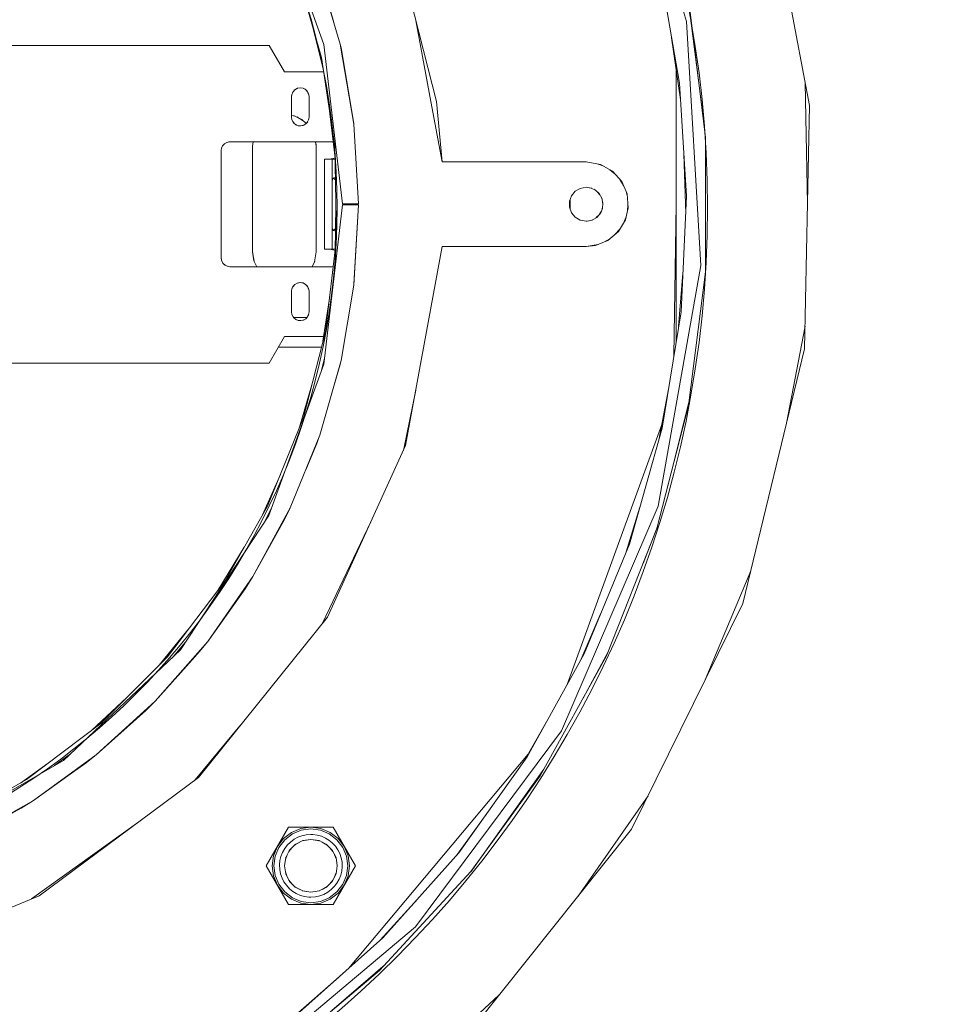
# Model space of a CAD drawing. Units: millimetres. Extents: x -2159 to 2041, y -1366 to 1604.
# Drawn here: x -548 to -462, y 1193 to 1286 of the extents above; entities that cross this region are included whole.
import ezdxf

# ---------------------------------------------------------------- set-up
doc = ezdxf.new("R2010")
doc.units = ezdxf.units.MM
doc.header["$LTSCALE"] = 10
doc.header["$PDMODE"] = 1
doc.header["$PDSIZE"] = -2
doc.layers.get('0').update_dxf_attribs({"lineweight": 18})
doc.layers.add('Geen', color=7, linetype='Continuous', lineweight=9)
doc.layers.add('Maatlijnen', color=7, linetype='Continuous', lineweight=9)
doc.styles.add('Century Gothic', font='Century Gothic')
doc.dimstyles.new('iFiRE', dxfattribs={"dimtxt": 35.401801, "dimasz": 39.997559, "dimexe": 10, "dimexo": 0, "dimgap": 5, "dimtad": 1, "dimdec": 0, "dimtxsty": 'Century Gothic', "dimblk": 'VW_FILLEDARROW', "dimblk1": 'VW_FILLEDARROW', "dimblk2": 'VW_FILLEDARROW', "dimcen": 0, "dimazin": 0, "dimtfac": 1, "dimtdec": 0, "dimtix": 1, "dimtmove": 0, "dimatfit": 0, "dimldrblk": 'VW_FILLEDARROW-1', "dimfxl": 1, "dimfrac": 2, "dimtolj": 1, "dimarcsym": 0})

# ---------------------------------------------------------------- blocks, each defined once
blk = doc.blocks.new('Groep-2-1')
at = {"layer": 'Geen', "color": 7, "linetype": 'Continuous', "lineweight": 9}
for p, q in [((-485.012, 1285.602), (-491.637, 1307.734)), ((-477.591, 1299.775), (-473.396, 1277.658)), ((-524.467, 1297.72), (-519.266, 1283.429)), ((-513.033, 1295.336), (-508.631, 1278.035)), ((-521.866, 1290.408), (-519.493, 1282.176)), ((-517.73, 1283.451), (-519.927, 1290.924)), ((-519.656, 1290.156), (-518.334, 1285.508)), ((-487.466, 1290.173), (-485.67, 1279.772)), ((-484.769, 1286.907), (-483.346, 1275.82)), ((-484.663, 1286.484), (-483.198, 1274.62)), ((-510.578, 1285.69), (-509.152, 1278.032)), ((-483.668, 1262.538), (-485.012, 1285.602)), ((-520.351, 1285.153), (-519.356, 1281.265)), ((-486.41, 1284.057), (-485.573, 1278.222)), ((-524.443, 1283.324), (-578.5, 1283.324)), ((-523, 1280.824), (-524.443, 1283.324)), ((-519.266, 1283.429), (-517.5, 1268.374)), ((-517.65, 1283.1), (-517.73, 1283.451)), ((-516.426, 1275.875), (-517.73, 1283.451)), ((-516.436, 1275.964), (-517.65, 1283.1)), ((-519.493, 1282.176), (-518.231, 1273.811)), ((-485.999, 1281.187), (-485.993, 1255.29)), ((-519.289, 1280.824), (-523, 1280.824)), ((-522.21, 1278.919), (-522.026, 1279.134)), ((-521.993, 1279.153), (-522.065, 1279.088)), ((-522.026, 1279.134), (-521.779, 1279.275)), ((-521.775, 1279.276), (-521.798, 1279.264)), ((-521.779, 1279.275), (-521.5, 1279.324)), ((-521.225, 1279.276), (-521.5, 1279.324)), ((-521.5, 1279.324), (-521.243, 1279.285)), ((-521.243, 1279.285), (-521.045, 1279.188)), ((-521.007, 1279.153), (-521.202, 1279.264)), ((-521.045, 1279.188), (-520.86, 1279.021)), ((-520.935, 1279.088), (-520.82, 1278.954)), ((-485.67, 1279.772), (-485.003, 1269.095)), ((-473.81, 1279.84), (-473.581, 1268.324)), ((-522.325, 1278.499), (-522.31, 1278.653)), ((-522.325, 1276.549), (-522.325, 1278.499)), ((-522.291, 1278.704), (-522.318, 1278.575)), ((-522.31, 1278.653), (-522.21, 1278.919)), ((-522.18, 1278.954), (-522.226, 1278.877)), ((-520.86, 1279.021), (-520.729, 1278.801)), ((-520.774, 1278.877), (-520.709, 1278.704)), ((-520.729, 1278.801), (-520.676, 1278.546)), ((-520.682, 1278.575), (-520.675, 1278.499)), ((-520.676, 1278.546), (-520.675, 1278.499)), ((-520.675, 1278.499), (-520.675, 1276.549)), ((-518.774, 1277.405), (-518.212, 1272.671)), ((-509.152, 1278.032), (-508.107, 1272.324)), ((-508.107, 1272.324), (-508.631, 1278.035)), ((-473.396, 1277.658), (-473.852, 1254.65)), ((-522.063, 1276.681), (-522.325, 1276.721)), ((-521.973, 1276.637), (-522.325, 1276.711)), ((-522.325, 1276.549), (-522.318, 1276.471)), ((-522.324, 1276.501), (-522.325, 1276.549)), ((-522.271, 1276.246), (-522.324, 1276.501)), ((-522.291, 1276.343), (-522.226, 1276.17)), ((-522.063, 1276.681), (-521.344, 1276.329)), ((-521.218, 1276.215), (-521.834, 1276.569)), ((-520.936, 1275.958), (-521.344, 1276.329)), ((-520.714, 1276.292), (-520.811, 1276.094)), ((-520.705, 1276.354), (-520.776, 1276.166)), ((-520.675, 1276.549), (-520.714, 1276.292)), ((-522.14, 1276.026), (-522.271, 1276.246)), ((-522.18, 1276.094), (-522.075, 1275.971)), ((-521.916, 1275.835), (-522.14, 1276.026)), ((-521.816, 1275.793), (-521.971, 1275.882)), ((-521.704, 1275.747), (-521.916, 1275.835)), ((-521.563, 1275.735), (-521.756, 1275.768)), ((-521.453, 1275.725), (-521.704, 1275.747)), ((-521.259, 1275.766), (-521.479, 1275.727)), ((-521.196, 1275.779), (-521.453, 1275.725)), ((-520.974, 1275.913), (-521.217, 1275.775)), ((-520.977, 1275.909), (-521.196, 1275.779)), ((-520.811, 1276.094), (-520.977, 1275.909)), ((-520.8, 1276.117), (-520.974, 1275.913)), ((-516.436, 1275.964), (-516.434, 1275.917)), ((-516, 1268.374), (-516.426, 1275.875)), ((-483.203, 1274.663), (-483.2, 1268.324)), ((-483.198, 1274.62), (-483.203, 1261.94)), ((-528.975, 1273.394), (-528.936, 1273.652)), ((-528.828, 1273.862), (-528.94, 1273.625)), ((-528.936, 1273.652), (-528.838, 1273.851)), ((-528.838, 1273.851), (-528.67, 1274.037)), ((-528.638, 1274.057), (-528.788, 1273.907)), ((-528.67, 1274.037), (-528.449, 1274.17)), ((-528.391, 1274.182), (-528.571, 1274.097)), ((-528.449, 1274.17), (-528.192, 1274.222)), ((-528.145, 1274.224), (-528.265, 1274.207)), ((-528.192, 1274.222), (-528.145, 1274.224)), ((-518.5, 1274.224), (-528.145, 1274.224)), ((-525.939, 1274.224), (-526, 1273.824)), ((-526, 1263.824), (-526, 1273.824)), ((-520.061, 1274.224), (-520, 1273.824)), ((-520.055, 1274.224), (-520.004, 1273.976)), ((-520.004, 1273.976), (-520, 1273.824)), ((-520, 1273.824), (-520, 1263.824)), ((-518.394, 1274.206), (-518.5, 1274.224)), ((-518.231, 1273.811), (-518.08, 1265.083)), ((-528.975, 1263.254), (-528.975, 1273.394)), ((-519.2, 1272.574), (-519.2, 1264.074)), ((-518.266, 1272.574), (-519.2, 1272.574)), ((-518.422, 1272.633), (-518.761, 1272.574)), ((-518.5, 1264.074), (-518.5, 1272.574)), ((-518.216, 1272.703), (-518.422, 1272.633)), ((-518.233, 1272.582), (-518.266, 1272.574)), ((-518.21, 1272.59), (-518.233, 1272.582)), ((-485.25, 1273.054), (-485.082, 1267.456)), ((-494.5, 1272.324), (-508.107, 1272.324)), ((-494.5, 1272.324), (-493.134, 1272.083)), ((-492.827, 1271.91), (-493.347, 1272.12)), ((-493.134, 1272.083), (-491.997, 1271.444)), ((-518.455, 1270.663), (-518.424, 1270.732)), ((-518.424, 1270.732), (-518.383, 1270.781)), ((-518.377, 1270.743), (-518.408, 1270.751)), ((-518.383, 1270.781), (-518.33, 1270.812)), ((-518.377, 1270.743), (-518.176, 1270.629)), ((-518.33, 1270.812), (-518.266, 1270.824)), ((-518.2, 1270.817), (-518.309, 1270.816)), ((-518.2, 1270.817), (-518.307, 1270.817)), ((-518.266, 1270.824), (-518.2, 1270.817)), ((-518.18, 1270.808), (-518.2, 1270.817)), ((-491.738, 1271.155), (-492.237, 1271.579)), ((-491.997, 1271.444), (-491.118, 1270.462)), ((-518.5, 1270.2), (-518.49, 1270.469)), ((-518.49, 1270.469), (-518.455, 1270.663)), ((-495.528, 1269.549), (-495.047, 1269.827)), ((-495.047, 1269.827), (-494.5, 1269.924)), ((-494.5, 1269.924), (-494.003, 1269.848)), ((-493.967, 1269.83), (-494.19, 1269.876)), ((-494.003, 1269.848), (-493.618, 1269.66)), ((-491.301, 1270.666), (-490.966, 1270.106)), ((-491.118, 1270.462), (-490.619, 1269.293)), ((-495.886, 1269.124), (-496.076, 1268.601)), ((-496, 1268.809), (-496, 1267.838)), ((-495.886, 1269.124), (-495.528, 1269.549)), ((-493.563, 1269.61), (-493.773, 1269.736)), ((-493.618, 1269.66), (-493.26, 1269.338)), ((-493.402, 1269.465), (-493.185, 1269.212)), ((-493.26, 1269.338), (-493.007, 1268.913)), ((-493.067, 1269.014), (-492.989, 1268.824)), ((-493.007, 1268.913), (-492.903, 1268.415)), ((-490.716, 1269.522), (-490.596, 1269.01)), ((-490.619, 1269.293), (-490.514, 1267.987)), ((-485.003, 1269.095), (-485.526, 1258.173)), ((-517.5, 1268.273), (-519.266, 1253.218)), ((-518.136, 1268.324), (-518.179, 1265.87)), ((-517.5, 1268.374), (-516, 1268.374)), ((-516, 1268.273), (-517.5, 1268.273)), ((-516.436, 1260.683), (-516, 1268.273)), ((-516.426, 1260.772), (-516, 1268.273)), ((-496.076, 1268.046), (-496.076, 1268.601)), ((-495.886, 1267.524), (-496.076, 1268.046)), ((-493.116, 1267.516), (-492.945, 1267.928)), ((-492.93, 1268.103), (-492.989, 1267.823)), ((-492.903, 1268.415), (-492.945, 1267.928)), ((-492.93, 1268.544), (-492.911, 1268.324)), ((-490.781, 1266.851), (-490.514, 1267.987)), ((-490.541, 1268.324), (-490.596, 1267.637)), ((-485.996, 1268.324), (-486.202, 1254)), ((-495.528, 1267.098), (-495.886, 1267.524)), ((-495.047, 1266.82), (-495.528, 1267.098)), ((-493.487, 1267.082), (-493.913, 1266.828)), ((-493.402, 1267.182), (-493.563, 1267.037)), ((-493.116, 1267.516), (-493.487, 1267.082)), ((-493.067, 1267.633), (-493.185, 1267.435)), ((-490.716, 1267.126), (-490.966, 1266.541)), ((-518.488, 1266.17), (-518.5, 1266.447)), ((-518.447, 1265.974), (-518.488, 1266.17)), ((-494.5, 1266.724), (-495.047, 1266.82)), ((-494.19, 1266.771), (-494.5, 1266.724)), ((-494.408, 1266.726), (-494.5, 1266.724)), ((-493.913, 1266.828), (-494.408, 1266.726)), ((-493.773, 1266.911), (-493.967, 1266.817)), ((-490.781, 1266.851), (-491.443, 1265.743)), ((-518.415, 1265.906), (-518.447, 1265.974)), ((-518.374, 1265.858), (-518.415, 1265.906)), ((-518.338, 1265.916), (-518.407, 1265.896)), ((-518.324, 1265.83), (-518.374, 1265.858)), ((-518.177, 1266.007), (-518.338, 1265.916)), ((-518.266, 1265.823), (-518.324, 1265.83)), ((-518.193, 1265.835), (-518.266, 1265.823)), ((-518.171, 1265.652), (-518.196, 1264.11)), ((-518.168, 1265.845), (-518.193, 1265.835)), ((-518.176, 1265.865), (-518.179, 1265.87)), ((-518.179, 1265.87), (-518.179, 1265.87)), ((-518.17, 1265.849), (-518.176, 1265.865)), ((-518.168, 1265.845), (-518.171, 1265.652)), ((-518.168, 1265.845), (-518.169, 1265.849)), ((-491.443, 1265.743), (-492.445, 1264.891)), ((-491.301, 1265.981), (-491.738, 1265.493)), ((-518.08, 1265.083), (-519.124, 1256.285)), ((-508.107, 1264.324), (-511.546, 1245.532)), ((-503.392, 1264.324), (-508.107, 1264.324)), ((-494.5, 1264.324), (-503.392, 1264.324)), ((-493.347, 1264.527), (-494.5, 1264.324)), ((-494.5, 1264.324), (-493.595, 1264.426)), ((-493.595, 1264.426), (-492.445, 1264.891)), ((-492.237, 1265.069), (-492.827, 1264.737)), ((-528.975, 1263.254), (-528.959, 1263.134)), ((-528.974, 1263.206), (-528.975, 1263.254)), ((-526, 1263.824), (-525.867, 1262.951)), ((-525.88, 1262.978), (-526, 1263.824)), ((-520, 1263.824), (-520.142, 1262.891)), ((-518.266, 1264.074), (-519.2, 1264.074)), ((-518.761, 1264.074), (-518.427, 1264.017)), ((-518.427, 1264.017), (-518.216, 1263.943)), ((-518.203, 1264.054), (-518.266, 1264.074)), ((-518.211, 1264.03), (-518.212, 1263.976)), ((-518.207, 1264.035), (-518.211, 1264.03)), ((-518.204, 1264.04), (-518.207, 1264.036)), ((-518.207, 1264.036), (-518.207, 1264.035)), ((-528.921, 1262.95), (-528.974, 1263.206)), ((-528.933, 1263.008), (-528.848, 1262.828)), ((-528.789, 1262.728), (-528.921, 1262.95)), ((-528.808, 1262.76), (-528.659, 1262.611)), ((-528.602, 1262.56), (-528.789, 1262.728)), ((-528.376, 1262.459), (-528.614, 1262.571)), ((-528.403, 1262.463), (-528.602, 1262.56)), ((-528.145, 1262.424), (-528.403, 1262.463)), ((-518.5, 1262.424), (-528.145, 1262.424)), ((-525.88, 1262.978), (-525.609, 1262.424)), ((-520.133, 1262.951), (-520.391, 1262.424)), ((-520.142, 1262.891), (-520.371, 1262.424)), ((-518.394, 1262.436), (-518.5, 1262.424)), ((-518.395, 1262.433), (-518.5, 1262.424)), ((-487.68, 1239.787), (-483.668, 1262.538)), ((-485.353, 1261.797), (-485.754, 1256.766)), ((-483.203, 1261.94), (-484.823, 1249.316)), ((-483.203, 1261.984), (-483.346, 1260.827)), ((-522.224, 1260.482), (-522.295, 1260.293)), ((-522.286, 1260.355), (-522.189, 1260.553)), ((-522.026, 1260.734), (-522.201, 1260.53)), ((-522.189, 1260.553), (-522.022, 1260.739)), ((-521.78, 1260.874), (-522.026, 1260.734)), ((-522.022, 1260.739), (-521.802, 1260.87)), ((-521.802, 1260.87), (-521.547, 1260.922)), ((-521.5, 1260.924), (-521.771, 1260.876)), ((-521.547, 1260.922), (-521.5, 1260.924)), ((-521.225, 1260.876), (-521.5, 1260.924)), ((-521.5, 1260.924), (-521.243, 1260.885)), ((-521.243, 1260.885), (-521.045, 1260.788)), ((-521.007, 1260.753), (-521.202, 1260.864)), ((-521.045, 1260.788), (-520.86, 1260.621)), ((-520.935, 1260.688), (-520.82, 1260.554)), ((-520.86, 1260.621), (-520.729, 1260.401)), ((-520.774, 1260.477), (-520.709, 1260.304)), ((-517.65, 1253.547), (-516.436, 1260.683)), ((-516.426, 1260.772), (-516.434, 1260.731)), ((-522.325, 1260.099), (-522.286, 1260.355)), ((-522.325, 1258.149), (-522.325, 1260.099)), ((-520.729, 1260.401), (-520.676, 1260.146)), ((-520.682, 1260.175), (-520.675, 1260.099)), ((-520.676, 1260.146), (-520.675, 1260.099)), ((-520.675, 1260.099), (-520.675, 1258.149)), ((-518.774, 1259.242), (-519.356, 1255.382)), ((-522.325, 1258.149), (-522.318, 1258.071)), ((-522.324, 1258.101), (-522.325, 1258.149)), ((-522.271, 1257.846), (-522.324, 1258.101)), ((-522.291, 1257.943), (-522.226, 1257.77)), ((-522.14, 1257.626), (-522.271, 1257.846)), ((-522.18, 1257.694), (-522.075, 1257.571)), ((-520.811, 1257.694), (-520.977, 1257.509)), ((-520.8, 1257.717), (-520.974, 1257.513)), ((-520.714, 1257.892), (-520.811, 1257.694)), ((-520.705, 1257.954), (-520.776, 1257.766)), ((-520.675, 1258.149), (-520.714, 1257.892)), ((-485.526, 1258.173), (-487.307, 1247.181)), ((-521.916, 1257.435), (-522.14, 1257.626)), ((-520.88, 1257.624), (-522.12, 1257.624)), ((-521.816, 1257.393), (-521.971, 1257.482)), ((-521.704, 1257.347), (-521.916, 1257.435)), ((-521.563, 1257.335), (-521.756, 1257.368)), ((-521.453, 1257.325), (-521.704, 1257.347)), ((-521.259, 1257.366), (-521.479, 1257.327)), ((-521.196, 1257.379), (-521.453, 1257.325)), ((-520.974, 1257.513), (-521.217, 1257.375)), ((-520.977, 1257.509), (-521.196, 1257.379)), ((-473.81, 1256.808), (-475.548, 1247.642)), ((-524.443, 1253.324), (-523, 1255.824)), ((-519.289, 1255.824), (-523, 1255.824)), ((-519.124, 1256.285), (-521.202, 1248.173)), ((-519.499, 1254.824), (-523.577, 1254.824)), ((-473.852, 1254.65), (-479.673, 1230.593)), ((-524.443, 1253.324), (-578.5, 1253.324)), ((-519.266, 1253.218), (-524.467, 1238.927)), ((-519.656, 1246.492), (-517.65, 1253.547)), ((-519.199, 1253.79), (-519.569, 1252.384)), ((-518.334, 1251.139), (-517.73, 1253.196)), ((-517.73, 1253.196), (-517.65, 1253.547)), ((-520.351, 1251.494), (-521.573, 1247.256)), ((-510.59, 1250.756), (-511.763, 1245.056)), ((-486.711, 1250.861), (-487.627, 1246.05)), ((-484.823, 1249.316), (-487.805, 1237.694)), ((-484.769, 1249.74), (-486.779, 1241.693)), ((-521.202, 1248.173), (-524.599, 1239.786)), ((-487.349, 1247.512), (-496.277, 1222.964)), ((-522.446, 1239.647), (-519.656, 1246.492)), ((-487.307, 1247.181), (-490.407, 1236.221)), ((-519.927, 1245.724), (-520.984, 1243.234)), ((-519.816, 1246.1), (-519.927, 1245.724)), ((-511.546, 1245.532), (-518.936, 1229.325)), ((-523.379, 1242.798), (-525.057, 1238.98)), ((-524.599, 1239.786), (-528.595, 1232.755)), ((-525.974, 1233.152), (-522.446, 1239.647)), ((-524.22, 1239.607), (-524.982, 1238.144)), ((-522.952, 1238.603), (-522.446, 1239.647)), ((-496.83, 1218.574), (-487.68, 1239.787)), ((-489.426, 1239.69), (-490.714, 1235.474)), ((-524.467, 1238.927), (-532.824, 1226.221)), ((-525.974, 1233.152), (-523.144, 1238.264)), ((-523.144, 1238.264), (-522.952, 1238.603)), ((-514.835, 1238.32), (-519.389, 1228.761)), ((-487.805, 1237.694), (-492.556, 1225.662)), ((-487.755, 1237.892), (-489.116, 1234.376)), ((-526.801, 1235.912), (-529.298, 1231.827)), ((-490.407, 1236.221), (-494.683, 1225.846)), ((-478.927, 1233.677), (-483.228, 1223.389)), ((-528.595, 1232.755), (-534.047, 1225.56)), ((-530.25, 1227.013), (-525.974, 1233.152)), ((-526.708, 1231.988), (-525.974, 1233.152)), ((-530.25, 1227.013), (-526.708, 1231.988)), ((-479.673, 1230.593), (-490.196, 1209.269)), ((-518.936, 1229.325), (-531.114, 1214.168)), ((-493.098, 1229.693), (-494.989, 1225.293)), ((-532.12, 1228.103), (-534.828, 1224.78)), ((-535.206, 1221.369), (-530.25, 1227.013)), ((-531.012, 1226.058), (-530.25, 1227.013)), ((-532.824, 1226.221), (-543.886, 1215.785)), ((-532.368, 1226.915), (-533.515, 1225.569)), ((-531.712, 1225.29), (-531.012, 1226.058)), ((-492.383, 1226.099), (-494.774, 1221.654)), ((-534.047, 1225.56), (-540.31, 1219.306)), ((-535.206, 1221.369), (-531.712, 1225.29)), ((-494.683, 1225.846), (-500.059, 1216.124)), ((-492.556, 1225.662), (-498.825, 1214.338)), ((-537.935, 1221.678), (-541.202, 1218.631)), ((-540.774, 1216.303), (-535.206, 1221.369)), ((-536.082, 1220.494), (-535.206, 1221.369)), ((-540.774, 1216.303), (-536.082, 1220.494)), ((-498.109, 1219.65), (-500.313, 1215.767)), ((-540.31, 1219.306), (-547.364, 1213.963)), ((-527.206, 1219.032), (-531.434, 1213.93)), ((-510.626, 1200.043), (-496.83, 1218.574)), ((-543.886, 1215.785), (-557.057, 1208.18)), ((-546.708, 1212.004), (-540.774, 1216.303)), ((-543.222, 1216.411), (-544.724, 1215.301)), ((-541.73, 1215.542), (-540.774, 1216.303)), ((-499.973, 1216.366), (-516.945, 1196.128)), ((-500.059, 1216.124), (-506.515, 1207.052)), ((-499.832, 1216.534), (-499.834, 1216.532)), ((-545.323, 1215.509), (-547.945, 1213.636)), ((-543.03, 1214.638), (-541.73, 1215.542)), ((-498.48, 1214.959), (-505.383, 1205.269)), ((-555.065, 1209.632), (-547.364, 1213.963)), ((-546.708, 1212.004), (-543.03, 1214.638)), ((-531.114, 1214.168), (-546.171, 1202.988)), ((-505.379, 1205.274), (-498.825, 1214.338)), ((-488.636, 1212.431), (-495.243, 1202.96)), ((-546.708, 1212.004), (-553.325, 1208.252)), ((-553.325, 1208.252), (-547.872, 1211.271)), ((-547.872, 1211.271), (-546.708, 1212.004)), ((-503.934, 1210.678), (-506.745, 1206.795)), ((-536.754, 1209.98), (-546.887, 1202.693)), ((-524.715, 1205.824), (-522.607, 1209.474)), ((-518.393, 1209.474), (-522.607, 1209.474)), ((-522.325, 1208.985), (-521.445, 1209.349)), ((-521.445, 1209.349), (-520.5, 1209.474)), ((-521.402, 1209.191), (-520.5, 1209.31)), ((-520.5, 1209.474), (-519.555, 1209.349)), ((-519.598, 1209.191), (-520.5, 1209.31)), ((-519.555, 1209.349), (-518.675, 1208.985)), ((-518.393, 1209.474), (-516.285, 1205.824)), ((-523.661, 1207.649), (-523.081, 1208.405)), ((-523.081, 1208.405), (-522.325, 1208.985)), ((-522.965, 1208.289), (-522.243, 1208.843)), ((-522.243, 1208.843), (-521.402, 1209.191)), ((-521.728, 1208.524), (-522.088, 1208.326)), ((-521.346, 1208.668), (-521.728, 1208.524)), ((-521.437, 1209.171), (-521.438, 1209.171)), ((-520.935, 1208.756), (-521.346, 1208.668)), ((-520.5, 1208.785), (-520.935, 1208.756)), ((-520.301, 1208.779), (-520.5, 1208.785)), ((-519.891, 1208.724), (-520.301, 1208.779)), ((-519.891, 1208.724), (-519.511, 1208.616)), ((-519.598, 1209.191), (-518.757, 1208.843)), ((-519.125, 1208.445), (-519.511, 1208.616)), ((-518.799, 1208.249), (-519.125, 1208.445)), ((-518.757, 1208.843), (-518.035, 1208.289)), ((-518.675, 1208.985), (-517.919, 1208.405)), ((-517.339, 1207.649), (-517.919, 1208.405)), ((-490.196, 1209.269), (-505.012, 1190.749)), ((-523.661, 1207.649), (-524.026, 1206.768)), ((-523.867, 1206.726), (-523.519, 1207.567)), ((-523.519, 1207.567), (-522.965, 1208.289)), ((-523.174, 1207.094), (-522.968, 1207.461)), ((-522.741, 1207.762), (-522.968, 1207.461)), ((-522.429, 1208.07), (-522.741, 1207.762)), ((-522.264, 1207.552), (-522.587, 1207.167)), ((-522.523, 1207.293), (-521.969, 1207.846)), ((-522.088, 1208.326), (-522.429, 1208.07)), ((-521.556, 1208.057), (-522.036, 1207.78)), ((-521.911, 1207.876), (-521.999, 1207.817)), ((-521.969, 1207.846), (-521.273, 1208.201)), ((-520.5, 1208.324), (-521.314, 1208.18)), ((-521.273, 1208.201), (-520.5, 1208.324)), ((-521.269, 1208.202), (-521.273, 1208.201)), ((-520.5, 1208.324), (-519.727, 1208.201)), ((-519.686, 1208.18), (-520.5, 1208.324)), ((-519.719, 1208.197), (-519.742, 1208.204)), ((-519.727, 1208.201), (-519.031, 1207.846)), ((-518.964, 1207.78), (-519.444, 1208.057)), ((-519.006, 1207.822), (-519.059, 1207.861)), ((-519.031, 1207.846), (-518.477, 1207.293)), ((-518.478, 1207.988), (-518.799, 1208.249)), ((-518.736, 1207.552), (-518.413, 1207.167)), ((-518.182, 1207.665), (-518.478, 1207.988)), ((-517.946, 1207.324), (-518.182, 1207.665)), ((-518.035, 1208.289), (-517.481, 1207.567)), ((-517.481, 1207.567), (-517.133, 1206.726)), ((-516.974, 1206.768), (-517.339, 1207.649)), ((-524.15, 1205.824), (-524.026, 1206.768)), ((-523.986, 1205.824), (-523.867, 1206.726)), ((-523.325, 1206.716), (-523.418, 1206.328)), ((-523.325, 1206.716), (-523.174, 1207.094)), ((-523, 1205.824), (-522.878, 1206.596)), ((-522.742, 1206.863), (-522.908, 1206.407)), ((-522.869, 1206.614), (-522.883, 1206.563)), ((-522.878, 1206.596), (-522.523, 1207.293)), ((-522.475, 1207.341), (-522.547, 1207.244)), ((-518.486, 1207.301), (-518.468, 1207.275)), ((-518.477, 1207.293), (-518.122, 1206.596)), ((-518.258, 1206.863), (-518.092, 1206.407)), ((-518.129, 1206.608), (-518.122, 1206.592)), ((-518.122, 1206.596), (-518, 1205.824)), ((-517.946, 1207.324), (-517.773, 1206.981)), ((-517.634, 1206.568), (-517.773, 1206.981)), ((-517.557, 1206.16), (-517.634, 1206.568)), ((-517.133, 1206.726), (-517.014, 1205.824)), ((-516.85, 1205.824), (-516.974, 1206.768)), ((-506.515, 1207.052), (-513.712, 1199.018)), ((-522.607, 1202.174), (-524.715, 1205.824)), ((-524.026, 1204.879), (-524.15, 1205.824)), ((-523.867, 1204.921), (-523.986, 1205.824)), ((-523.418, 1206.328), (-523.46, 1205.905)), ((-523.46, 1205.905), (-523.443, 1205.487)), ((-522.878, 1205.051), (-523, 1205.824)), ((-516.285, 1205.824), (-518.393, 1202.174)), ((-518, 1205.824), (-518.122, 1205.051)), ((-517.582, 1205.319), (-517.54, 1205.742)), ((-517.54, 1205.742), (-517.557, 1206.16)), ((-517.014, 1205.824), (-517.133, 1204.921)), ((-516.85, 1205.824), (-516.974, 1204.879)), ((-523.661, 1203.999), (-524.026, 1204.879)), ((-523.519, 1204.08), (-523.867, 1204.921)), ((-523.443, 1205.487), (-523.366, 1205.079)), ((-523.366, 1205.079), (-523.227, 1204.666)), ((-523.227, 1204.666), (-523.054, 1204.323)), ((-522.908, 1205.24), (-522.742, 1204.784)), ((-522.878, 1205.055), (-522.871, 1205.039)), ((-522.523, 1204.354), (-522.878, 1205.051)), ((-518.122, 1205.051), (-518.477, 1204.354)), ((-518.092, 1205.24), (-518.258, 1204.784)), ((-518.117, 1205.084), (-518.131, 1205.033)), ((-517.675, 1204.931), (-517.826, 1204.553)), ((-517.675, 1204.931), (-517.582, 1205.319)), ((-517.133, 1204.921), (-517.481, 1204.08)), ((-516.974, 1204.879), (-517.339, 1203.999)), ((-505.379, 1205.274), (-514, 1195.943)), ((-505.383, 1205.269), (-505.379, 1205.274)), ((-523.661, 1203.999), (-523.081, 1203.243)), ((-522.965, 1203.358), (-523.519, 1204.08)), ((-523.054, 1204.323), (-522.818, 1203.982)), ((-522.818, 1203.982), (-522.522, 1203.659)), ((-522.587, 1204.48), (-522.264, 1204.095)), ((-522.532, 1204.372), (-522.514, 1204.346)), ((-521.969, 1203.801), (-522.523, 1204.354)), ((-521.556, 1203.59), (-522.036, 1203.867)), ((-521.941, 1203.787), (-521.994, 1203.825)), ((-521.273, 1203.446), (-521.969, 1203.801)), ((-519.031, 1203.801), (-519.727, 1203.446)), ((-518.964, 1203.867), (-519.444, 1203.59)), ((-519.001, 1203.83), (-519.089, 1203.771)), ((-518.477, 1204.354), (-519.031, 1203.801)), ((-518.413, 1204.48), (-518.736, 1204.095)), ((-518.571, 1203.577), (-518.259, 1203.885)), ((-518.453, 1204.403), (-518.525, 1204.306)), ((-518.259, 1203.885), (-518.032, 1204.186)), ((-517.481, 1204.08), (-518.035, 1203.358)), ((-518.032, 1204.186), (-517.826, 1204.553)), ((-517.339, 1203.999), (-517.919, 1203.243)), ((-546.171, 1202.988), (-563.05, 1196.025)), ((-522.325, 1202.663), (-523.081, 1203.243)), ((-522.965, 1203.358), (-522.243, 1202.804)), ((-522.522, 1203.659), (-522.201, 1203.398)), ((-522.243, 1202.804), (-521.402, 1202.456)), ((-522.201, 1203.398), (-521.875, 1203.202)), ((-521.875, 1203.202), (-521.489, 1203.031)), ((-521.489, 1203.031), (-521.109, 1202.924)), ((-520.5, 1203.324), (-521.314, 1203.467)), ((-521.258, 1203.444), (-521.281, 1203.451)), ((-520.5, 1203.324), (-521.273, 1203.446)), ((-521.109, 1202.924), (-520.699, 1202.869)), ((-520.699, 1202.869), (-520.5, 1202.862)), ((-519.686, 1203.467), (-520.5, 1203.324)), ((-519.727, 1203.446), (-520.5, 1203.324)), ((-520.5, 1202.862), (-520.065, 1202.892)), ((-520.065, 1202.892), (-519.654, 1202.979)), ((-519.727, 1203.446), (-519.731, 1203.445)), ((-519.654, 1202.979), (-519.272, 1203.123)), ((-519.598, 1202.456), (-518.757, 1202.804)), ((-519.272, 1203.123), (-518.912, 1203.321)), ((-518.571, 1203.577), (-518.912, 1203.321)), ((-518.757, 1202.804), (-518.035, 1203.358)), ((-517.919, 1203.243), (-518.675, 1202.663)), ((-518.393, 1202.174), (-522.607, 1202.174)), ((-521.445, 1202.298), (-522.325, 1202.663)), ((-521.877, 1202.654), (-521.878, 1202.654)), ((-520.5, 1202.174), (-521.445, 1202.298)), ((-520.5, 1202.337), (-521.402, 1202.456)), ((-520.97, 1202.4), (-520.971, 1202.4)), ((-520.5, 1202.337), (-519.598, 1202.456)), ((-519.555, 1202.298), (-520.5, 1202.174)), ((-518.675, 1202.663), (-519.555, 1202.298)), ((-510.402, 1202.713), (-513.958, 1198.799)), ((-528.324, 1185.193), (-510.626, 1200.043)), ((-513.712, 1199.018), (-521.864, 1191.73)), ((-513.482, 1196.503), (-518.516, 1192.153)), ((-514, 1195.943), (-523.703, 1187.8)), ((-517.864, 1195.306), (-522.159, 1191.52)), ((-502.727, 1193.605), (-511.57, 1185.421))]:
    blk.add_line(p, q, dxfattribs=at)
blk = doc.blocks.new('VW_FILLEDARROW-1')
at = {"linetype": 'Continuous', "lineweight": 0}
blk.add_hatch(color=0, dxfattribs=at).paths.add_polyline_path([(-1, 0.0875), (0, 0), (-1, -0.0875)])
at = {"color": 0, "linetype": 'Continuous', "lineweight": 13, "flags": 128}
blk.add_lwpolyline([(-1, 0.0875), (0, 0), (-1, -0.0875)], close=True, dxfattribs=at)
blk = doc.blocks.new('*D42')
at = {"layer": 'Defpoints', "color": 0}
for p in [(-540.504, 1317.166), (-625.537, 1218.833)]:
    blk.add_point(p, dxfattribs=at)
at = {"layer": 'Maatlijnen', "color": 0, "linetype": 'Continuous', "lineweight": -2}
for p, q in [((-514.342, 1347.42), (-488.18, 1377.675)), ((-540.504, 1317.166), (-625.537, 1218.833)), ((-677.862, 1158.323), (-651.699, 1188.578)), ((-803.348, 1158.323), (-677.862, 1158.323))]:
    blk.add_line(p, q, dxfattribs=at)
at = {"layer": 'Maatlijnen', "color": 0, "lineweight": -2, "xscale": 39.99755859374999, "yscale": 39.99755859374999, "zscale": 39.99755859374999}
for p, rotation in [((-540.504, 1317.166), 229.1487850430021), ((-625.537, 1218.833), 49.14878504300211)]:
    blk.add_blockref('VW_FILLEDARROW-1', p, dxfattribs=dict(at, rotation=rotation))
at = {"layer": 'Maatlijnen', "color": 0, "lineweight": 9, "insert": (-743.105, 1183.365), "char_height": 35.4018, "attachment_point": 5, "style": 'Century Gothic'}
blk.add_mtext('\\A1;%%c130', dxfattribs=at)
blk = doc.blocks.new('VW_FILLEDARROW')
at = {"linetype": 'Continuous', "lineweight": 0}
blk.add_hatch(color=0, dxfattribs=at).paths.add_polyline_path([(-1, 0.0875), (0, 0), (-1, -0.0875)])
at = {"color": 0, "linetype": 'Continuous', "lineweight": 5, "flags": 128}
blk.add_lwpolyline([(-1, 0.0875), (0, 0), (-1, -0.0875)], close=True, dxfattribs=at)
blk = doc.blocks.new('*D43')
at = {"layer": 'Defpoints', "color": 0}
for p in [(-545.231, 1360.584), (-620.811, 1175.415)]:
    blk.add_point(p, dxfattribs=at)
at = {"layer": 'Maatlijnen', "color": 0, "linetype": 'Continuous', "lineweight": -2}
for p, q in [((-530.116, 1397.616), (-515.001, 1434.647)), ((-545.231, 1360.584), (-620.811, 1175.415)), ((-652.141, 1098.656), (-635.926, 1138.383)), ((-777.627, 1098.656), (-652.141, 1098.656))]:
    blk.add_line(p, q, dxfattribs=at)
at = {"layer": 'Maatlijnen', "color": 0, "lineweight": -2, "xscale": 39.99755859374999, "yscale": 39.99755859374999, "zscale": 39.99755859374999}
for p, rotation in [((-545.231, 1360.584), 247.7964404874869), ((-620.811, 1175.415), 67.79644048748696)]:
    blk.add_blockref('VW_FILLEDARROW-1', p, dxfattribs=dict(at, rotation=rotation))
at = {"layer": 'Maatlijnen', "color": 0, "lineweight": 9, "insert": (-717.384, 1123.698), "char_height": 35.4018, "attachment_point": 5, "style": 'Century Gothic'}
blk.add_mtext('\\A1;%%c200', dxfattribs=at)
blk = doc.blocks.new('*D46')
at = {"layer": 'Defpoints', "color": 0}
for p in [(-583.021, 1267.999), (-283.001, 1243.324), (-583.021, 1007.908)]:
    blk.add_point(p, dxfattribs=at)
at = {"layer": 'Maatlijnen', "color": 0, "linetype": 'Continuous', "lineweight": -2}
for p, q in [((-583.021, 1267.999), (-583.021, 997.908)), ((-283.001, 1243.324), (-283.001, 997.908)), ((-322.998, 1007.908), (-543.023, 1007.908))]:
    blk.add_line(p, q, dxfattribs=at)
at = {"layer": 'Maatlijnen', "color": 0, "lineweight": -2, "xscale": 39.99755859374999, "yscale": 39.99755859374999, "zscale": 39.99755859374999, "rotation": 180}
blk.add_blockref('VW_FILLEDARROW', (-583.021, 1007.908), dxfattribs=at)
at = {"layer": 'Maatlijnen', "color": 0, "lineweight": -2, "xscale": 39.99755859374999, "yscale": 39.99755859374999, "zscale": 39.99755859374999}
blk.add_blockref('VW_FILLEDARROW', (-283.001, 1007.908), dxfattribs=at)
at = {"layer": 'Maatlijnen', "color": 0, "lineweight": 9, "insert": (-433.011, 1031.495), "char_height": 35.4018, "attachment_point": 5, "style": 'Century Gothic'}
blk.add_mtext('\\A1;300', dxfattribs=at)

msp = doc.modelspace()

# ---------------------------------------------------------------- linework, layer by layer
at = {"layer": 'Geen', "color": 7, "linetype": 'Continuous', "lineweight": 9}
for radius in [100, 65]:
    msp.add_circle((-583.021, 1267.999), radius, dxfattribs=at)

# ---------------------------------------------------------------- block references
at = {"layer": 'Geen', "color": 7}
msp.add_blockref('Groep-2-1', (0, 0), dxfattribs=at)

# ---------------------------------------------------------------- dimensions: what is measured, and where the dimension line sits
at = {"layer": 'Maatlijnen', "color": 7, "linetype": 'Continuous', "lineweight": 9}
for p1, p2, picture, middle in [((-545.231, 1360.584), (-620.811, 1175.415), '*D43', (-717.384, 1098.656)), ((-540.504, 1317.166), (-625.537, 1218.833), '*D42', (-743.105, 1158.323))]:
    dim = msp.add_diameter_dim_2p(p1=p1, p2=p2, dimstyle='iFiRE', override={"dimgap": 5, "dimtih": 1, "dimtoh": 1, "dimpost": '', "dimtxsty": 'Century Gothic', "dimblk": 'VW_FILLEDARROW-1', "dimse1": 1, "dimse2": 1, "dimtix": 0, "dimatfit": 0}, dxfattribs=at)
    dim.commit()
    dim.dimension.update_dxf_attribs({"geometry": picture, "text_midpoint": middle, "dimtype": 163})
dim = msp.add_linear_dim(base=(-583.021, 1007.908), p1=(-283.001, 1243.324), p2=(-583.021, 1267.999), dimstyle='iFiRE', override={"dimgap": 5, "dimpost": '<>', "dimtxsty": 'Century Gothic', "dimtmove": 2}, dxfattribs=at)
dim.commit()
dim.dimension.update_dxf_attribs({"geometry": '*D46', "text_midpoint": (-433.011, 1031.495)})

doc.saveas('drawing.dxf')
